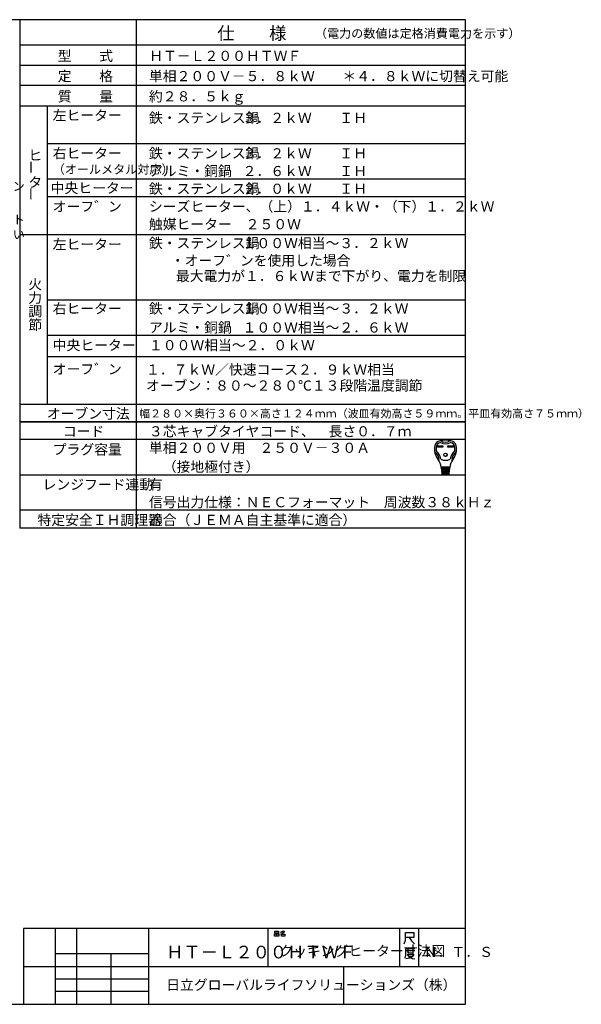
# Model space of a CAD drawing. Extents: x 21 to 613, y 19 to 408.
# Drawn here: x 391 to 613, y 19 to 408 of the extents above; entities that cross this region are included whole.
import ezdxf

# ---------------------------------------------------------------- set-up
doc = ezdxf.new("R2010")
doc.units = 0
doc.layers.get('0').update_dxf_attribs({"linetype": 'CONTINUOUS'})
doc.layers.add('2_ALL_NOTES', color=7, linetype='CONTINUOUS')
doc.styles.add('SLDTEXTSTYLE2', font='MSGOTHIC.TTC', dxfattribs={"width": 0.833333, "bigfont": 'bigfont'})
doc.styles.add('SLDTEXTSTYLE3', font='MSGOTHIC.TTC', dxfattribs={"width": 0.75, "bigfont": 'bigfont'})
doc.styles.add('SLDTEXTSTYLE4', font='MSGOTHIC.TTC', dxfattribs={"width": 0.694444, "bigfont": 'bigfont'})
doc.styles.add('SLDTEXTSTYLE5', font='MSGOTHIC.TTC', dxfattribs={"width": 0.416667, "bigfont": 'bigfont'})
doc.styles.add('SLDTEXTSTYLE8', font='MSGOTHIC.TTC', dxfattribs={"width": 0.569444, "bigfont": 'bigfont'})
doc.styles.add('SLDTEXTSTYLE9', font='MSGOTHIC.TTC', dxfattribs={"width": 0.666667, "bigfont": 'bigfont'})

msp = doc.modelspace()

# ---------------------------------------------------------------- linework, layer by layer
at = {"color": 3, "linetype": 'CONTINUOUS'}
for p, q in [((567.286986, 407.97175), (21.286986, 407.97175)), ((391.286986, 407.97175), (391.286986, 207.136247)), ((437.286986, 407.97175), (437.286986, 207.136247)), ((567.286986, 18.97175), (567.286986, 407.97175)), ((567.286986, 397.97175), (391.286986, 397.97175)), ((391.286986, 389.97175), (567.286986, 389.97175)), ((567.286986, 381.97175), (391.286986, 381.97175)), ((391.286986, 373.97175), (567.286986, 373.97175)), ((402.286986, 256.136247), (402.286986, 373.97175)), ((567.286986, 358.97175), (402.286986, 358.97175)), ((567.286986, 344.97175), (402.286986, 344.97175)), ((567.286986, 337.97175), (402.286986, 337.97175)), ((567.286986, 323.003867), (391.286986, 323.003867)), ((567.286986, 297.168364), (402.286986, 297.168364)), ((567.286986, 283.168364), (402.286986, 283.168364)), ((567.286986, 274.773544), (402.286986, 274.773544)), ((391.286986, 256.136247), (567.286986, 256.136247)), ((567.286986, 249.136247), (391.286986, 249.136247)), ((391.286986, 249.136247), (567.286986, 249.136247)), ((567.286986, 242.136247), (391.286986, 242.136247)), ((556.251722, 239.651421), (558.406322, 239.651421)), ((556.251722, 239.133021), (556.251722, 239.651421)), ((558.406322, 239.133021), (556.251722, 239.133021)), ((556.300322, 239.602821), (558.357722, 239.602821)), ((556.300322, 239.181621), (556.300322, 239.602821)), ((556.600022, 239.473221), (556.300322, 239.602821)), ((556.300322, 239.181621), (556.600022, 239.311221)), ((558.357722, 239.181621), (556.300322, 239.181621)), ((558.058022, 239.473221), (556.600022, 239.473221)), ((556.600022, 239.473221), (556.600022, 239.311221)), ((556.600022, 239.311221), (558.058022, 239.311221)), ((558.058022, 239.473221), (558.357722, 239.602821)), ((558.058022, 239.311221), (558.058022, 239.473221)), ((558.058022, 239.311221), (558.357722, 239.181621)), ((558.357722, 239.602821), (558.357722, 239.181621)), ((558.406322, 239.651421), (558.406322, 239.133021)), ((560.366522, 239.133021), (560.366522, 239.651421)), ((560.366522, 239.651421), (562.521122, 239.651421)), ((562.521122, 239.133021), (560.366522, 239.133021)), ((560.415122, 239.181621), (560.415122, 239.602821)), ((560.415122, 239.602821), (562.472522, 239.602821)), ((560.714822, 239.473221), (560.415122, 239.602821)), ((560.714822, 239.311221), (560.415122, 239.181621)), ((562.472522, 239.181621), (560.415122, 239.181621)), ((560.714822, 239.311221), (560.714822, 239.473221)), ((560.714822, 239.473221), (562.172822, 239.473221)), ((562.172822, 239.311221), (560.714822, 239.311221)), ((562.172822, 239.473221), (562.472522, 239.602821)), ((562.172822, 239.473221), (562.172822, 239.311221)), ((562.172822, 239.311221), (562.472522, 239.181621)), ((562.472522, 239.602821), (562.472522, 239.181621)), ((562.521122, 239.651421), (562.521122, 239.133021)), ((561.064742, 231.130221), (557.708102, 231.130221)), ((557.734022, 230.806221), (561.038822, 230.806221)), ((557.759942, 230.482221), (557.734022, 230.806221)), ((561.012902, 230.482221), (557.759942, 230.482221)), ((557.785862, 230.158221), (557.811782, 229.834221)), ((560.986982, 230.158221), (557.785862, 230.158221)), ((557.790255, 231.11905), (557.815281, 230.806221)), ((557.811782, 229.834221), (560.961062, 229.834221)), ((560.935142, 229.510221), (557.837702, 229.510221)), ((557.837702, 229.510221), (557.863622, 229.186221)), ((557.841201, 230.482221), (557.867121, 230.158221)), ((557.893041, 229.834221), (557.918961, 229.510221)), ((558.365822, 230.806221), (558.365822, 231.130221)), ((558.365822, 230.158221), (558.365822, 230.482221)), ((558.365822, 229.510221), (558.365822, 229.834221)), ((560.407022, 230.806221), (560.407022, 231.130221)), ((560.407022, 230.158221), (560.407022, 230.482221)), ((560.407022, 229.510221), (560.407022, 229.834221)), ((560.879804, 229.834221), (560.853884, 229.510221)), ((560.931644, 230.482221), (560.905724, 230.158221)), ((560.909222, 229.186221), (560.935142, 229.510221)), ((560.98259, 231.11905), (560.957564, 230.806221)), ((560.961062, 229.834221), (560.986982, 230.158221)), ((561.038822, 230.806221), (561.012902, 230.482221)), ((391.286986, 228.136247), (567.286986, 228.136247)), ((557.863622, 229.186221), (560.909222, 229.186221)), ((560.883302, 228.862221), (557.889542, 228.862221)), ((557.889542, 228.862221), (557.910533, 228.599843)), ((557.944881, 229.186221), (557.970801, 228.862221)), ((558.067334, 228.376221), (560.620086, 228.376221)), ((558.365822, 228.862221), (558.365822, 229.186221)), ((560.407022, 228.862221), (560.407022, 229.186221)), ((560.802044, 228.862221), (560.827964, 229.186221)), ((560.862312, 228.599843), (560.883302, 228.862221)), ((567.286986, 214.136247), (391.286986, 214.136247)), ((567.286986, 207.136247), (391.286986, 207.136247)), ((567.286986, 48.97175), (392.786986, 48.97175)), ((392.786986, 48.97175), (392.786986, 18.97175)), ((405.286986, 48.97175), (405.286986, 18.97175)), ((413.786986, 18.97175), (413.786986, 48.97175)), ((442.286986, 18.97175), (442.286986, 48.97175)), ((489.286986, 48.97175), (489.286986, 33.97175)), ((491.912769, 46.876013), (492.618651, 46.876013)), ((491.912769, 45.94268), (491.912769, 46.876013)), ((492.030416, 47.876013), (493.44218, 47.876013)), ((492.030416, 47.14268), (492.030416, 47.876013)), ((493.44218, 47.14268), (492.030416, 47.14268)), ((492.618651, 46.876013), (492.618651, 45.94268)), ((492.853945, 46.876013), (493.559828, 46.876013)), ((492.853945, 45.94268), (492.853945, 46.876013)), ((493.44218, 47.876013), (493.44218, 47.14268)), ((493.559828, 46.876013), (493.559828, 45.94268)), ((494.853945, 46.876013), (494.206886, 46.74268)), ((494.26571, 47.476013), (494.677475, 47.609346)), ((494.618651, 46.74268), (495.912769, 46.74268)), ((494.618651, 45.94268), (494.618651, 46.74268)), ((494.677475, 47.609346), (494.971592, 47.876013)), ((494.677475, 47.609346), (495.206886, 47.076013)), ((495.206886, 47.076013), (494.853945, 46.876013)), ((494.971592, 47.876013), (495.853945, 47.876013)), ((495.618651, 47.409346), (495.206886, 47.076013)), ((495.853945, 47.876013), (495.618651, 47.409346)), ((495.912769, 46.74268), (495.912769, 45.94268)), ((541.286986, 48.97175), (541.286986, 33.97175)), ((543.537739, 44.299631), (543.537739, 47.299631)), ((543.537739, 47.299631), (546.846563, 47.299631)), ((546.846563, 47.299631), (546.846563, 45.349631)), ((548.786986, 48.97175), (548.786986, 33.97175)), ((492.618651, 45.94268), (491.912769, 45.94268)), ((493.559828, 45.94268), (492.853945, 45.94268)), ((495.912769, 45.94268), (494.618651, 45.94268)), ((543.140681, 42.799631), (543.537739, 44.299631)), ((544.993622, 45.349631), (543.537739, 45.349631)), ((546.846563, 45.349631), (544.993622, 45.349631)), ((544.993622, 45.349631), (545.920092, 43.999631)), ((545.920092, 43.999631), (547.111269, 42.799631)), ((405.286986, 38.97175), (405.286986, 33.97175)), ((442.286986, 38.97175), (405.286986, 38.97175)), ((427.286986, 38.97175), (427.286986, 18.97175)), ((442.286986, 33.97175), (442.286986, 38.97175)), ((543.546067, 40.933304), (543.546067, 38.383304)), ((545.399009, 40.933304), (543.546067, 40.933304)), ((543.810773, 40.183304), (547.25195, 40.183304)), ((544.472538, 40.783304), (544.472538, 39.283304)), ((544.472538, 39.283304), (546.590185, 39.283304)), ((545.399009, 41.383304), (545.399009, 40.933304)), ((547.25195, 40.933304), (545.399009, 40.933304)), ((546.590185, 39.283304), (546.590185, 40.783304)), ((543.546067, 38.383304), (543.281361, 37.183304)), ((545.134303, 37.183304), (543.67842, 36.883304)), ((544.207832, 38.683304), (546.854891, 38.683304)), ((544.340185, 38.533304), (545.00195, 37.633304)), ((545.00195, 37.633304), (546.193126, 37.033304)), ((546.193126, 37.783304), (545.134303, 37.183304)), ((546.854891, 38.683304), (546.193126, 37.783304)), ((546.193126, 37.033304), (547.25195, 36.883304)), ((392.786986, 33.97175), (567.286986, 33.97175)), ((405.286986, 33.97175), (442.286986, 33.97175)), ((519.286986, 18.97175), (519.286986, 33.97175)), ((405.286986, 28.97175), (442.286986, 28.97175)), ((442.286986, 23.97175), (405.286986, 23.97175)), ((21.286986, 18.97175), (567.286986, 18.97175))]:
    msp.add_line(p, q, dxfattribs=at)
for radius in [0.6885, 0.6399]:
    msp.add_circle((559.386422, 236.071221), radius, dxfattribs=at)
for centre, radius, start, end in [((557.695455, 239.07681), 2.592, 100.36783217, 167.30880931), ((559.386422, 229.834221), 11.988, 79.632178, 100.367822), ((559.386422, 244.495221), 3.402, 236.11009, 303.88991), ((561.07739, 239.07681), 2.592, 12.6912, 79.63218957), ((561.330422, 238.258221), 6.318, 167.3088, 219.32975209), ((555.217656, 237.529919), 0.162001, 186.794449, 230.35544939), ((551.910143, 233.53815), 5.022, 0.69863003, 50.355422), ((561.330422, 238.258221), 5.67, 173.001783, 184.58907022), ((555.75934, 237.811052), 0.081, 184.589076, 227.98624), ((558.11456, 238.652978), 2.43, 107.37509714, 173.00179189), ((551.910143, 233.53815), 5.670001, 8.11111982, 47.98623816), ((559.386422, 244.495221), 4.05, 240.447848, 299.55215724), ((566.862701, 233.53815), 5.67, 132.01375431, 171.88888018), ((560.658284, 238.652978), 2.43, 6.998217, 72.624902), ((566.862701, 233.53815), 5.022, 129.644578, 179.30136983), ((557.442422, 238.258221), 6.318001, 320.67024791, 12.69120183), ((563.013505, 237.811052), 0.081, 312.013761, 355.41046271), ((557.442422, 238.258221), 5.67, 355.410924, 6.99822081), ((563.555189, 237.529919), 0.162, 309.64427827, 353.205551), ((552.05757, 230.660435), 5.67, 4.573921, 39.329754), ((557.093758, 233.601359), 0.162, 180.698632, 210.283153), ((559.386422, 237.934221), 4.05, 242.612892, 297.387108), ((566.715274, 230.660435), 5.67, 140.670246, 175.426079), ((561.679087, 233.601359), 0.162, 329.716847, 359.301368), ((558.908869, 230.968221), 0.162, 270, 90), ((558.943583, 230.320221), 0.162, 270, 90), ((558.978297, 229.672221), 0.162, 270, 90), ((559.794547, 229.672221), 0.162, 90, 270), ((559.829262, 230.320221), 0.162, 90, 270), ((559.863976, 230.968221), 0.162, 90, 270), ((558.152759, 228.619221), 0.243, 184.57390246, 270), ((559.013011, 229.024221), 0.162, 270, 90), ((559.759833, 229.024221), 0.162, 90, 270), ((560.620086, 228.619221), 0.243, 270, 355.42609754)]:
    msp.add_arc(centre, radius, start, end, dxfattribs=at)

# ---------------------------------------------------------------- texts
at = {"layer": '2_ALL_NOTES', "color": 2, "linetype": 'CONTINUOUS', "attachment_point": 1}
for s, insert, char_height, style in [('仕\u3000\u3000様', (469.286987, 405.10816), 5, 'SLDTEXTSTYLE2'), ('（電力の数値は定格消費電力を示す）', (507.829956, 404.301041), 3.5, 'SLDTEXTSTYLE2'), ('型\u3000\u3000式', (406.286987, 395.6809), 4, 'SLDTEXTSTYLE2'), ('ＨＴ－Ｌ２００ＨＴＷＦ', (442.398102, 395.6809), 4, 'SLDTEXTSTYLE4'), ('定\u3000\u3000格', (406.286987, 387.6809), 4, 'SLDTEXTSTYLE2'), ('単相２００Ｖ－５．８ｋＷ\u3000\u3000＊４．８ｋＷに切替え可能', (442.286987, 387.6809), 4, 'SLDTEXTSTYLE2'), ('質\u3000\u3000量', (406.286987, 379.6809), 4, 'SLDTEXTSTYLE2'), ('約２８．５ｋｇ', (442.286987, 379.6809), 4, 'SLDTEXTSTYLE2'), ('左ヒーター', (404.286987, 372.1809), 4, 'SLDTEXTSTYLE3'), ('鉄・ステンレス鍋', (442.286987, 371.1809), 4, 'SLDTEXTSTYLE2'), ('３．２ｋＷ\u3000\u3000ＩＨ', (479.286987, 371.1809), 4, 'SLDTEXTSTYLE2'), ('ヒ', (394.662598, 356.41674), 4, 'SLDTEXTSTYLE2'), ('右ヒーター', (404.286987, 357.1809), 4, 'SLDTEXTSTYLE3'), ('鉄・ステンレス鍋', (442.286987, 357.1809), 4, 'SLDTEXTSTYLE2'), ('３．２ｋＷ\u3000\u3000ＩＨ\u3000', (479.286987, 357.1809), 4, 'SLDTEXTSTYLE2'), ('（オールメタル対応）', (404.286987, 350.612778), 3.5, 'SLDTEXTSTYLE2'), ('アルミ・銅鍋', (442.286987, 350.1809), 4, 'SLDTEXTSTYLE2'), ('２．６ｋＷ\u3000\u3000ＩＨ\u3000', (479.286987, 350.1809), 4, 'SLDTEXTSTYLE2'), ('システムキッチン', (355.053314, 343.891709), 3.5, 'SLDTEXTSTYLE9'), ('タ', (394.662598, 345.749992), 4, 'SLDTEXTSTYLE2'), ('中央ヒーター', (403.481476, 343.464836), 4, 'SLDTEXTSTYLE2'), ('鉄・ステンレス鍋', (442.286987, 343.1809), 4, 'SLDTEXTSTYLE2'), ('２．０ｋＷ\u3000\u3000ＩＨ\u3000', (479.286987, 343.1809), 4, 'SLDTEXTSTYLE2'), ('オーフ゛ン', (404.286987, 336.1809), 4, 'SLDTEXTSTYLE5'), ('シーズヒーター、（上）１．４ｋＷ・（下）１．２ｋＷ', (442.286987, 336.1809), 4, 'SLDTEXTSTYLE2'), ('位置にコンセント', (355.092957, 330.702012), 3.5, 'SLDTEXTSTYLE9'), ('触媒ヒーター\u3000２５０Ｗ', (442.286987, 329.1809), 4, 'SLDTEXTSTYLE2'), ('を設けてください', (355.092957, 324.868638), 3.5, 'SLDTEXTSTYLE9'), ('左ヒーター', (404.286987, 321.213004), 4, 'SLDTEXTSTYLE2'), ('鉄・ステンレス鍋', (442.286987, 321.713004), 4, 'SLDTEXTSTYLE2'), ('１００Ｗ相当～３．２ｋＷ', (479.286987, 321.713004), 4, 'SLDTEXTSTYLE2'), ('\u3000・オーフ゛ンを使用した場合', (445.465973, 314.833732), 4, 'SLDTEXTSTYLE2'), ('\u3000最大電力が１．６ｋＷまで下がり、電力を制限', (447.47525, 308.706046), 4, 'SLDTEXTSTYLE2'), ('火', (394.662598, 305.454826), 4, 'SLDTEXTSTYLE2'), ('力', (394.662598, 300.121452), 4, 'SLDTEXTSTYLE2'), ('右ヒーター', (404.286987, 295.877433), 4, 'SLDTEXTSTYLE2'), ('鉄・ステンレス鍋', (442.286987, 295.877433), 4, 'SLDTEXTSTYLE2'), ('１００Ｗ相当～３．２ｋＷ\u3000', (479.286987, 295.877433), 4, 'SLDTEXTSTYLE2'), ('調', (394.662598, 294.7882), 4, 'SLDTEXTSTYLE2'), ('節', (394.662598, 289.454826), 4, 'SLDTEXTSTYLE2'), ('アルミ・銅鍋', (442.286987, 288.377433), 4, 'SLDTEXTSTYLE2'), ('１００Ｗ相当～２．６ｋＷ\u3000', (479.286987, 288.377433), 4, 'SLDTEXTSTYLE2'), ('中央ヒーター', (404.286987, 281.377433), 4, 'SLDTEXTSTYLE2'), ('１００Ｗ相当～２．０ｋＷ', (442.286987, 281.377433), 4, 'SLDTEXTSTYLE2'), ('オーフ゛ン', (404.286987, 271.936515), 4, 'SLDTEXTSTYLE5'), ('１．７ｋＷ／快速コース２．９ｋＷ相当', (441.13443, 271.736503), 4, 'SLDTEXTSTYLE2'), ('オーブン：８０～２８０℃１３段階温度調節', (441.13443, 265.435325), 4, 'SLDTEXTSTYLE2'), ('オーブン寸法', (401.965546, 254.345313), 4, 'SLDTEXTSTYLE2'), ('幅２８０×奥行３６０×高さ１２４ｍｍ（波皿有効高さ５９ｍｍ。平皿有効高さ７５ｍｍ）', (438.438019, 253.981985), 3.175, 'SLDTEXTSTYLE2'), ('コード', (408.286987, 247.345313), 4, 'SLDTEXTSTYLE2'), ('３芯キャブタイヤコード、\u3000長さ０．７ｍ', (442.286987, 247.345313), 4, 'SLDTEXTSTYLE2'), ('単相２００Ｖ用\u3000２５０Ｖ－３０Ａ', (442.286987, 240.845313), 4, 'SLDTEXTSTYLE2'), ('プラグ容量', (404.286987, 240.178687), 4, 'SLDTEXTSTYLE2'), ('\u3000（接地極付き）', (442.286987, 233.345313), 4, 'SLDTEXTSTYLE2'), ('レンジフード連動', (400.286987, 226.345313), 4, 'SLDTEXTSTYLE2'), ('有', (442.286987, 226.345313), 4, 'SLDTEXTSTYLE2'), ('信号出力仕様：ＮＥＣフォーマット\u3000周波数３８ｋＨｚ', (442.286987, 219.345313), 4, 'SLDTEXTSTYLE2'), ('特定安全ＩＨ調理器', (398.286987, 212.345313), 4, 'SLDTEXTSTYLE2'), ('適合（ＪＥＭＡ自主基準に適合）', (442.286987, 212.345313), 4, 'SLDTEXTSTYLE2'), ('ＨＴ－Ｌ２００ＨＴＷＦ', (449.113373, 42.108107), 5, 'SLDTEXTSTYLE8'), ('クッキングヒーター寸法図', (493.786713, 42.074569), 4, 'SLDTEXTSTYLE3'), ('Ｎ．Ｔ．Ｓ', (550.864929, 41.663131), 4, 'SLDTEXTSTYLE4'), ('日立グローバルライフソリューションズ（株）', (449.113373, 28.669461), 4, 'SLDTEXTSTYLE3')]:
    msp.add_mtext(s, dxfattribs=dict(at, insert=insert, char_height=char_height, style=style))
at = {"layer": '2_ALL_NOTES', "color": 2, "linetype": 'CONTINUOUS', "char_height": 4, "attachment_point": 1, "rotation": 90.000003, "style": 'SLDTEXTSTYLE2'}
for insert in [(393.777566, 346.937824), (393.763836, 336.463712)]:
    msp.add_mtext('ー', dxfattribs=dict(at, insert=insert))

doc.saveas('drawing.dxf')
